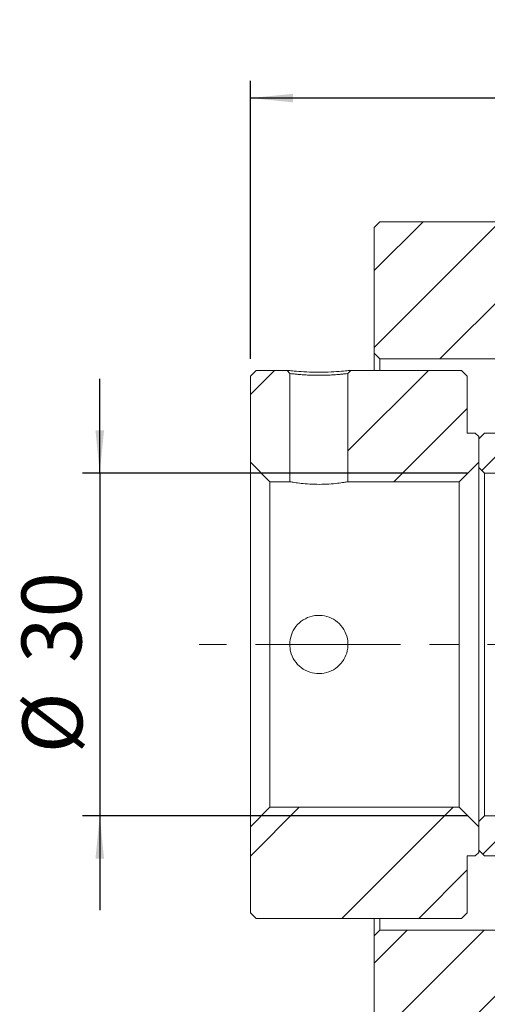
# Model space of a CAD drawing. Units: millimetres. Extents: x 14 to 243, y 16 to 196.
# Drawn here: x 177 to 204, y 56 to 113 of the extents above; entities that cross this region are included whole.
import ezdxf

# ---------------------------------------------------------------- set-up
doc = ezdxf.new("R2010")
doc.units = ezdxf.units.MM
doc.linetypes.add('CENTERX2', pattern=[20.32, 12.7, -2.54, 2.54, -2.54])
doc.layers.add('FORMAT', color=7, linetype='Continuous')
doc.styles.add('SLDTEXTSTYLE0', font='TXT', dxfattribs={"width": 0.75})
doc.dimstyles.new('SLDDIMSTYLE1', dxfattribs={"dimtxt": 3.5, "dimasz": 2.5, "dimexe": 0, "dimexo": 0.0625, "dimgap": 0.875, "dimtad": 1, "dimlfac": 1.5, "dimrnd": 1e-09, "dimzin": 12, "dimdsep": 46, "dimtxsty": 'SLDTEXTSTYLE0', "dimsah": 1, "dimcen": 0.09, "dimadec": 0, "dimazin": 3, "dimtfac": 1, "dimtofl": 0, "dimtmove": 0, "dimatfit": 3, "dimfxl": 0, "dimfrac": 2, "dimtolj": 1, "dimtzin": 12, "dimarcsym": 0})
doc.dimstyles.new('SLDDIMSTYLE2', dxfattribs={"dimtxt": 3.5, "dimasz": 2.5, "dimexe": 0, "dimexo": 0.0625, "dimgap": 0.875, "dimtad": 1, "dimlfac": 1.5, "dimrnd": 1e-09, "dimzin": 12, "dimdsep": 46, "dimtxsty": 'SLDTEXTSTYLE0', "dimsah": 1, "dimcen": 0.09, "dimadec": 0, "dimazin": 3, "dimtfac": 1, "dimtmove": 0, "dimatfit": 0, "dimfxl": 0, "dimfrac": 2, "dimtolj": 1, "dimtzin": 12, "dimarcsym": 0})

# ---------------------------------------------------------------- blocks, each defined once
blk = doc.blocks.new('_D_16')
at = {"layer": 'FORMAT', "color": 7}
for p, q in [((190.06, 93.359), (190.06, 109.584)), ((230.727, 98.359), (230.727, 109.584)), ((230.727, 108.584), (190.06, 108.584))]:
    blk.add_line(p, q, dxfattribs=at)
for points in [[(190.06, 108.584), (192.56, 108.334), (192.56, 108.834)], [(230.727, 108.584), (228.227, 108.834), (228.227, 108.334)]]:
    blk.add_solid(points, dxfattribs=at)
at = {"layer": 'FORMAT', "color": 7, "insert": (209.204, 113.096), "char_height": 3.5, "attachment_point": 1, "style": 'SLDTEXTSTYLE0'}
blk.add_mtext('61', dxfattribs=at)
blk = doc.blocks.new('_D_17')
at = {"layer": 'FORMAT', "color": 7}
for p, q in [((181.27, 86.693), (181.27, 92.193)), ((202.727, 86.693), (180.27, 86.693)), ((181.27, 86.693), (181.27, 66.693)), ((202.727, 66.693), (180.27, 66.693)), ((181.27, 66.693), (181.27, 61.193))]:
    blk.add_line(p, q, dxfattribs=at)
for points in [[(181.27, 86.693), (181.52, 89.193), (181.02, 89.193)], [(181.27, 66.693), (181.02, 64.193), (181.52, 64.193)]]:
    blk.add_solid(points, dxfattribs=at)
at = {"layer": 'FORMAT', "color": 7, "char_height": 3.5, "attachment_point": 1, "rotation": 90, "style": 'SLDTEXTSTYLE0'}
for s, insert in [('30', (176.705, 75.621)), ('%%c', (176.758, 70.342))]:
    blk.add_mtext(s, dxfattribs=dict(at, insert=insert))

msp = doc.modelspace()

# ---------------------------------------------------------------- hatches: boundary and pattern name
at = {"linetype": 'Continuous', "lineweight": 0}
h = msp.add_hatch(dxfattribs=at)
h.set_pattern_fill('ANSI31', style=0)
h.paths.add_polyline_path([(197.62676632, 101.35931165), (197.29343298, 101.02597832), (197.29343298, 93.69264499), (197.62676632, 93.35931165), (209.06009965, 93.35931165), (209.39343298, 93.69264499), (209.39343298, 97.02597832), (209.06009965, 97.35931165), (206.72676632, 97.35931165), (206.72676632, 101.02597832), (206.39343298, 101.35931165)], flags=0)
h = msp.add_hatch(dxfattribs=at)
h.set_pattern_fill('ANSI32', style=0)
h.paths.add_polyline_path([(190.06009965, 87.32597832), (191.19343298, 86.19264499), (192.36009965, 86.19264499), (192.36009965, 92.51162839), (192.20160342, 92.69264499), (190.39343298, 92.69264499), (190.06009965, 92.35931165)], flags=0)
h = msp.add_hatch(dxfattribs=at)
h.set_pattern_fill('ANSI32', style=0)
edge = h.paths.add_edge_path(flags=0)
edge.add_line((202.26009965, 86.19264499), (203.39343298, 87.32597832))
edge.add_line((203.39343298, 87.32597832), (203.39343298, 88.82597832))
edge.add_line((203.39343298, 88.82597832), (203.19343298, 89.02597832))
edge.add_line((203.19343298, 89.02597832), (202.72676632, 89.02597832))
edge.add_line((202.72676632, 89.02597832), (202.72676632, 92.35931165))
edge.add_line((202.72676632, 92.35931165), (202.39343298, 92.69264499))
edge.add_line((202.39343298, 92.69264499), (195.91859356, 92.69264499))
edge.add_line((195.91859386, 92.69264478), (195.76009781, 92.51162818))
edge.add_line((195.76009965, 92.51162819), (195.76009965, 86.19264499))
edge.add_line((195.76009965, 86.19264499), (202.26009965, 86.19264499))
h = msp.add_hatch(dxfattribs=at)
h.set_pattern_fill('ANSI31', style=0)
edge = h.paths.add_edge_path(flags=0)
edge.add_line((203.39343298, 87.02597832), (203.72676632, 86.69264499))
edge.add_line((203.72676632, 86.69264499), (209.06009965, 86.69264499))
edge.add_arc((209.06009965, 87.02597832), 0.33333333, 270, 360)
edge.add_line((209.39343298, 87.02597832), (209.39343298, 88.69264499))
edge.add_arc((209.06009965, 88.69264499), 0.33333333, 0, 90)
edge.add_line((209.06009965, 89.02597832), (203.72676632, 89.02597832))
edge.add_line((203.72676632, 89.02597832), (203.39343298, 88.69264499))
edge.add_line((203.39343298, 88.69264499), (203.39343298, 87.02597832))
h = msp.add_hatch(dxfattribs=at)
h.set_pattern_fill('ANSI32', style=0)
h.paths.add_polyline_path([(203.19343298, 64.35931165), (203.39343298, 64.55931165), (203.39343298, 66.05931165), (202.26009965, 67.19264499), (191.19343298, 67.19264499), (190.06009965, 66.05931165), (190.06009965, 61.02597832), (190.39343298, 60.69264499), (202.39343298, 60.69264499), (202.72676632, 61.02597832), (202.72676632, 64.35931165)], flags=0)
h = msp.add_hatch(dxfattribs=at)
h.set_pattern_fill('ANSI31', style=0)
edge = h.paths.add_edge_path(flags=0)
edge.add_line((203.72676632, 66.69264499), (203.39343298, 66.35931165))
edge.add_line((203.39343298, 66.35931165), (203.39343298, 64.69264499))
edge.add_line((203.39343298, 64.69264499), (203.72676632, 64.35931165))
edge.add_line((203.72676632, 64.35931165), (209.06009965, 64.35931165))
edge.add_arc((209.06009965, 64.69264499), 0.33333333, 270, 360)
edge.add_line((209.39343298, 64.69264499), (209.39343298, 66.35931165))
edge.add_arc((209.06009965, 66.35931165), 0.33333333, 0, 90)
edge.add_line((209.06009965, 66.69264499), (203.72676632, 66.69264499))
h = msp.add_hatch(dxfattribs=at)
h.set_pattern_fill('ANSI31', style=0)
h.paths.add_polyline_path([(197.62676632, 60.02597832), (197.29343298, 59.69264499), (197.29343298, 52.35931165), (197.62676632, 52.02597832), (206.39343298, 52.02597832), (206.72676632, 52.35931165), (206.72676632, 56.02597832), (209.06009965, 56.02597832), (209.39343298, 56.35931165), (209.39343298, 59.69264499), (209.06009965, 60.02597832)], flags=0)

# ---------------------------------------------------------------- linework, layer by layer
at = {"color": 7, "linetype": 'Continuous', "lineweight": 15}
for p, q in [((197.29343298, 101.02597832), (197.62676632, 101.35931165)), ((197.62676632, 101.35931165), (206.39343298, 101.35931165)), ((197.29343298, 101.02597832), (197.29343298, 93.69264499)), ((197.62676632, 93.35931165), (197.29343298, 93.69264499)), ((197.29343298, 92.69264499), (197.29343298, 93.69264499)), ((197.62676632, 93.35931165), (209.06009965, 93.35931165)), ((197.62676632, 93.35931165), (197.62676632, 92.69264499)), ((190.06009965, 92.35931165), (190.39343298, 92.69264499)), ((192.20160342, 92.69264499), (190.39343298, 92.69264499)), ((192.20160342, 92.69264499), (192.36009965, 92.51162839)), ((195.76009781, 92.51162818), (195.91859386, 92.69264478)), ((202.39343298, 92.69264499), (195.91859356, 92.69264499)), ((202.39343298, 92.69264499), (202.72676632, 92.35931165)), ((190.06009965, 92.35931165), (190.06009965, 87.32597832)), ((192.36009965, 86.19264499), (192.36009965, 92.51162839)), ((195.76009965, 92.51162819), (195.76009965, 86.19264499)), ((202.72676632, 89.02597832), (202.72676632, 92.35931165)), ((203.19343298, 89.02597832), (202.72676632, 89.02597832)), ((203.19343298, 89.02597832), (203.39343298, 88.82597832)), ((203.39343298, 88.69264499), (203.72676632, 89.02597832)), ((203.39343298, 87.32597832), (203.39343298, 88.82597832)), ((203.39343298, 88.69264499), (203.39343298, 87.02597832)), ((209.06009965, 89.02597832), (203.72676632, 89.02597832)), ((191.19343298, 86.19264499), (190.06009965, 87.32597832)), ((190.06009965, 66.05931165), (190.06009965, 87.32597832)), ((203.39343298, 87.32597832), (202.26009965, 86.19264499)), ((203.72676632, 86.69264499), (203.39343298, 87.02597832)), ((203.39343298, 66.35931165), (203.39343298, 87.02597832)), ((203.72676632, 86.69264499), (209.06009965, 86.69264499)), ((203.72676632, 86.69264499), (203.72676632, 66.69264499)), ((191.19343298, 86.19264499), (191.19343298, 67.19264499)), ((191.19343298, 86.19264499), (192.36009965, 86.19264499)), ((195.76009965, 86.19264499), (202.26009965, 86.19264499)), ((202.26009965, 67.19264499), (202.26009965, 86.19264499)), ((190.06009965, 66.05931165), (191.19343298, 67.19264499)), ((202.26009965, 67.19264499), (191.19343298, 67.19264499)), ((202.26009965, 67.19264499), (203.39343298, 66.05931165)), ((203.39343298, 66.35931165), (203.72676632, 66.69264499)), ((209.06009965, 66.69264499), (203.72676632, 66.69264499)), ((203.39343298, 66.35931165), (203.39343298, 64.69264499)), ((190.06009965, 66.05931165), (190.06009965, 61.02597832)), ((203.39343298, 64.55931165), (203.39343298, 66.05931165)), ((203.39343298, 64.55931165), (203.19343298, 64.35931165)), ((203.72676632, 64.35931165), (203.39343298, 64.69264499)), ((202.72676632, 64.35931165), (203.19343298, 64.35931165)), ((202.72676632, 61.02597832), (202.72676632, 64.35931165)), ((203.72676632, 64.35931165), (209.06009965, 64.35931165)), ((190.39343298, 60.69264499), (190.06009965, 61.02597832)), ((202.72676632, 61.02597832), (202.39343298, 60.69264499)), ((190.39343298, 60.69264499), (202.39343298, 60.69264499)), ((197.29343298, 59.69264499), (197.29343298, 60.69264499)), ((197.62676632, 60.69264499), (197.62676632, 60.02597832)), ((197.29343298, 59.69264499), (197.62676632, 60.02597832)), ((209.06009965, 60.02597832), (197.62676632, 60.02597832)), ((197.29343298, 59.69264499), (197.29343298, 52.35931165))]:
    msp.add_line(p, q, dxfattribs=at)
for points, knots in [([(192.20160342, 92.69264499), (192.23044157, 92.68922249), (192.28804644, 92.68238598), (192.71319634, 92.63692563), (193.32940622, 92.59439638), (194.06034334, 92.57557765), (194.79111433, 92.59436927), (195.40706059, 92.63692956), (195.83159645, 92.68239639), (195.88958243, 92.68922736), (195.91859356, 92.69264499)], [0, 0, 0, 0, 0.125645071, 0.2509788931, 0.3757466917, 0.5000618391, 0.6243316443, 0.7489694245, 0.8744061848, 1, 1, 1, 1]), ([(195.76009965, 92.51162819), (195.74108594, 92.5084528), (195.71047991, 92.50334143), (195.51025081, 92.48081351), (195.27295669, 92.4569616), (194.97030321, 92.43275751), (194.56842349, 92.41128442), (194.06030424, 92.39635138), (193.5520449, 92.4113055), (193.14983169, 92.43278278), (192.84712416, 92.45697174), (192.609981, 92.48079586), (192.40977013, 92.50332958), (192.37914286, 92.5084467), (192.36009965, 92.51162839)], [0, 0, 0, 0, 0.1092137708, 0.1757995424, 0.250124427, 0.3244950456, 0.3909861903, 0.4999416019, 0.6089643933, 0.6755124279, 0.7499550469, 0.8242065817, 0.8906964474, 1, 1, 1, 1]), ([(195.76009965, 86.19264499), (195.75239172, 86.19125551), (195.73273632, 86.1877123), (195.53756852, 86.15386704), (195.16286704, 86.10069677), (194.65885624, 86.05308743), (194.08749678, 86.03331312), (193.51732248, 86.04973709), (193.0083603, 86.09466697), (192.61605121, 86.14843748), (192.39413, 86.18648351), (192.37015286, 86.19082477), (192.36009965, 86.19264499)], [0, 0, 0, 0, 0.068088797, 0.173628, 0.2802372821, 0.3881186627, 0.4954886576, 0.6013140008, 0.7069902962, 0.814120607, 0.9220639789, 1, 1, 1, 1]), ([(192.36009965, 76.69264499), (192.37859094, 76.88212166), (192.4155666, 77.26100407), (192.70344513, 77.76638717), (193.12973141, 78.15463014), (193.66669935, 78.38004095), (194.24543161, 78.41468308), (194.79943283, 78.25845814), (195.27189614, 77.93024827), (195.61285037, 77.46160654), (195.77963989, 76.90424146), (195.75269101, 76.32628064), (195.53936161, 75.79238206), (195.16237803, 75.35625713), (194.65898729, 75.06666104), (194.0874623, 74.96058407), (193.51733165, 75.04832113), (193.00835781, 75.3164031), (192.61605189, 75.73817882), (192.39412989, 76.2231043), (192.37015282, 76.55393386), (192.36009965, 76.69264499)], [0, 0, 0, 0, 0.0531086574, 0.1061974302, 0.15980505, 0.2137892006, 0.2671980936, 0.3199745874, 0.3730478391, 0.4268788872, 0.4807589914, 0.533911323, 0.5866959953, 0.64001586, 0.6939719557, 0.7476722854, 0.8006000686, 0.8534533068, 0.9070337602, 0.9610208603, 1, 1, 1, 1])]:
    msp.add_open_spline(points, degree=3, knots=knots, dxfattribs=at)
at = {"layer": 'FORMAT', "color": 7, "linetype": 'CENTERX2', "lineweight": 0, "ltscale": 0.666667}
msp.add_line((239.45956837, 76.69264499), (187.07387256, 76.69264499), dxfattribs=at)

# ---------------------------------------------------------------- dimensions: what is measured, and where the dimension line sits
at = {"layer": 'FORMAT', "color": 7}
dim = msp.add_linear_dim(base=(190.06009965, 108.58398821), p1=(230.72676632, 97.35931165), p2=(190.06009965, 92.35931165), dimstyle='SLDDIMSTYLE1', dxfattribs=at)
dim.commit()
dim.dimension.update_dxf_attribs({"geometry": '_D_16', "text_midpoint": (211.79055434, 108.58398821), "dimtype": 160})
dim = msp.add_linear_dim(base=(181.26984063, 66.69264499), p1=(203.72676632, 86.69264499), p2=(203.72676632, 66.69264499), angle=90, text='%%c<>', dimstyle='SLDDIMSTYLE2', dxfattribs=at)
dim.commit()
dim.dimension.update_dxf_attribs({"geometry": '_D_17', "text_midpoint": (181.26984063, 75.56753454), "dimtype": 160})

doc.saveas('drawing.dxf')
